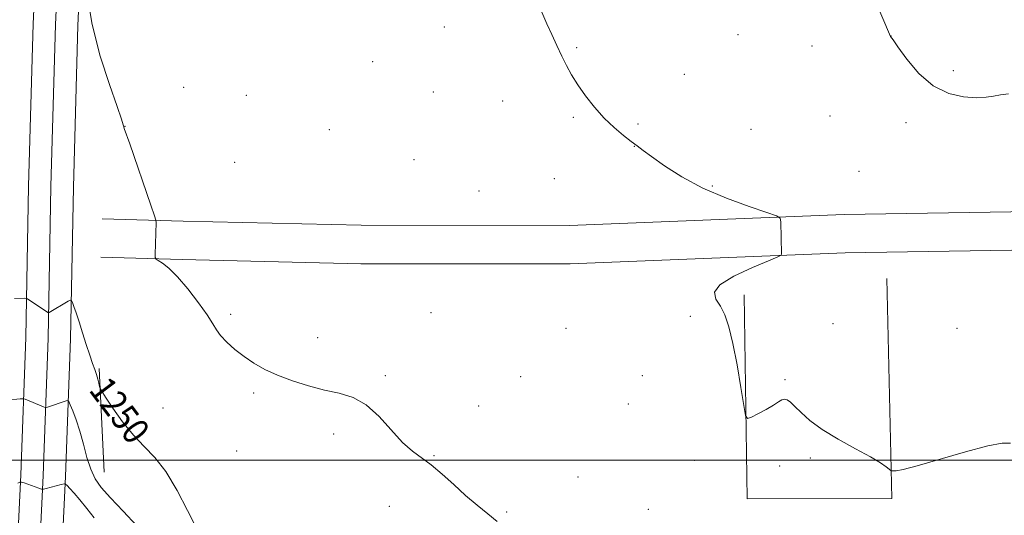
# Model space of a CAD drawing. Extents: x 2174800 to 2177700, y 324800 to 327700.
# Drawn here: x 2176114 to 2176412, y 326983 to 327133 of the extents above; entities that cross this region are included whole.
import ezdxf

# ---------------------------------------------------------------- set-up
doc = ezdxf.new("R2010")
doc.units = 0
doc.header["$MEASUREMENT"] = 0
for name, color, linetype, lineweight in [('32000', 7, 'Continuous', 0), ('DTM HARD BREAKLINE', 7, 'Continuous', 0), ('DTM SPOT ELEVATION', 2, 'Continuous', 13), ('INDEX CONTOUR', 41, 'Continuous', 13), ('INDEX CONTOUR LABEL', 244, 'Continuous', 0), ('INTERMEDIATE CONTOUR', 44, 'Continuous', 0)]:
    doc.layers.add(name, color=color, linetype=linetype, lineweight=lineweight)
doc.styles.add('Style-ITALICS', font='ITALICS.shx')

msp = doc.modelspace()

# ---------------------------------------------------------------- linework, layer by layer
at = {"layer": '32000', "flags": 128}
msp.add_lwpolyline([(2177500, 327000), (2175000, 327000)], dxfattribs=at)
at = {"layer": 'DTM HARD BREAKLINE', "extrusion": (0.001850408196193573, -0.03747375050226855, 0.9992958991273813), "elevation": -6978.860842506971, "flags": 128}
msp.add_lwpolyline([(2189618.781000142, 219197.9412293292), (2189618.781000142, 219166.4908398245)], dxfattribs=at)
at = {"layer": 'DTM HARD BREAKLINE'}
for points in [[(2176126.55, 327445.43, 1255.49), (2176125.52, 327399.77, 1254.78), (2176125.19, 327352.38, 1254.27), (2176123.88, 327299.17, 1253.55), (2176122.55, 327246.97, 1252.99), (2176120.85, 327184.7, 1252.16), (2176118.47, 327131.95, 1251.8), (2176117.1, 327082.85, 1251.6), (2176116.21, 327037.07, 1249.44), (2176114.73, 326995.6, 1246.2), (2176112.72, 326953.5, 1242.2)], [(2176133.3, 327445.43, 1255.69), (2176132.27, 327399.67, 1254.98), (2176131.94, 327352.27, 1254.47), (2176130.63, 327299, 1253.75), (2176129.3, 327246.79, 1253.19), (2176127.6, 327184.46, 1252.36), (2176125.22, 327131.7, 1252), (2176123.85, 327082.69, 1251.8), (2176122.96, 327036.88, 1249.64), (2176121.47, 326995.32, 1246.4), (2176119.46, 326953.22, 1242.4), (2176117.96, 326912.19, 1237.36), (2176117.29, 326852.01, 1230.17), (2176116.46, 326801.94, 1223.9), (2176116.09, 326757.2, 1217.68), (2176115.19, 326711.92, 1211.47), (2176116.5, 326661.36, 1203.61), (2176115.55, 326619.27, 1197.65), (2176115.21, 326572.41, 1192.3), (2176113.31, 326522.85, 1187.99)], [(2176140.06, 327445.42, 1255.49), (2176139.02, 327399.57, 1254.78), (2176138.69, 327352.16, 1254.27), (2176137.38, 327298.83, 1253.55), (2176136.05, 327246.61, 1252.99), (2176134.35, 327184.22, 1252.16), (2176131.97, 327131.45, 1251.8), (2176130.6, 327082.53, 1251.6), (2176129.71, 327036.69, 1249.44), (2176128.21, 326995.04, 1246.2), (2176126.2, 326952.94, 1242.2), (2176124.71, 326912.03, 1237.16), (2176124.04, 326851.92, 1229.97), (2176123.21, 326801.86, 1223.7), (2176122.84, 326757.11, 1217.48), (2176121.94, 326711.94, 1211.27)], [(2176139.26, 327072.99, 1251.62), (2176163.76, 327072.3, 1252.19), (2176217.57, 327071, 1252.8), (2176280.41, 327070.91, 1253.37), (2176363.43, 327074.32, 1254.19), (2176432.64, 327075.38, 1254.86), (2176505.03, 327077.03, 1255.37), (2176564.07, 327081.67, 1256.35), (2176627.52, 327076.26, 1257.37)], [(2176138.93, 327061.39, 1251.62), (2176163.46, 327060.7, 1252.19), (2176217.42, 327059.4, 1252.8), (2176280.64, 327059.31, 1253.37), (2176363.76, 327062.72, 1254.19), (2176432.86, 327063.78, 1254.86), (2176505.62, 327065.44, 1255.37), (2176564.03, 327070.03, 1256.35), (2176626.53, 327064.7, 1257.37)], [(2176376.26, 327054.93, 1254.49), (2176377.82, 326988.39, 1253.93), (2176334.16, 326988.25, 1253.88), (2176333.21, 327050, 1254.19)]]:
    msp.add_polyline3d(points, dxfattribs=at)
at = {"layer": 'DTM SPOT ELEVATION'}
for p in [(2176242.63, 327130.99, 1253.46), (2176331.33, 327128.62, 1254.7), (2176377.58, 327128.27, 1256.01), (2176282.58, 327124.74, 1254.09), (2176353.71, 327125.2, 1254.91), (2176220.96, 327120.45, 1253.15), (2176396.4, 327117.72, 1256.47), (2176315.13, 327116.64, 1254.41), (2176163.88, 327112.71, 1252.73), (2176239.3, 327111.32, 1253.35), (2176182.83, 327110.28, 1252.83), (2176260.25, 327108.62, 1253.62), (2176281.59, 327103.62, 1253.91), (2176359.16, 327104.06, 1254.86), (2176382.08, 327102.05, 1255.45), (2176146.24, 327100.91, 1252.01), (2176207.93, 327099.9, 1253.02), (2176301.19, 327101.64, 1254.1), (2176335.31, 327100.07, 1254.46), (2176300.04, 327094.89, 1253.99), (2176179.33, 327090.06, 1252.88), (2176233.44, 327090.89, 1253.2), (2176367.93, 327087.33, 1255.11), (2176275.84, 327085.13, 1253.67), (2176253.11, 327081.39, 1253.31), (2176323.62, 327082.88, 1254.07), (2176178.09, 327044.04, 1252.27), (2176238.59, 327044.55, 1252.8), (2176316.98, 327043.51, 1253.74), (2176279.39, 327039.85, 1253.2), (2176360.08, 327041.23, 1254.25), (2176397.52, 327039.82, 1254.36), (2176204.4, 327037.03, 1252.48), (2176224.78, 327025.54, 1252.21), (2176265.66, 327025.26, 1252.86), (2176302.46, 327025.52, 1253.39), (2176345.57, 327024.29, 1254.03), (2176185.08, 327020.34, 1251.78), (2176157.67, 327015.72, 1250.94), (2176253.04, 327016.37, 1252.54), (2176298.2, 327017.01, 1253.2), (2176209.2, 327007.93, 1251.63), (2176179.88, 327002.8, 1251.11), (2176239.49, 327001.39, 1252.15), (2176318.28, 326999.94, 1253.39), (2176343.96, 326998.23, 1253.88), (2176353.17, 327000.69, 1253.93), (2176283.05, 326994.9, 1252.71), (2176226.04, 326986.06, 1250.71), (2176261.48, 326984.35, 1252.14), (2176304.27, 326985.09, 1252.98)]:
    msp.add_point(p, dxfattribs=at)
at = {"layer": 'INDEX CONTOUR', "elevation": 1250, "flags": 128}
msp.add_lwpolyline([(2176112.869, 327048.9080000001), (2176115.989, 327048.9290000001), (2176116.461, 327048.8870000001), (2176116.704, 327048.7650000001), (2176122.865, 327044.687), (2176123.139, 327044.5730000001), (2176123.317, 327044.6400000001), (2176129.011, 327048.0229000001), (2176129.679, 327048.3770000001), (2176130.012, 327048.2800000001), (2176130.297, 327047.6510000001), (2176130.769, 327046.4100000001), (2176131.459, 327044.4930000001), (2176132.349, 327041.8400000001), (2176133.402, 327038.4950000001), (2176134.507, 327034.9240000001), (2176135.538, 327031.6960000001), (2176136.391, 327029.2390000001), (2176137.071, 327027.4000000001), (2176137.604, 327025.8830000001), (2176138.017, 327024.4651000001), (2176138.318, 327023.2210000001), (2176138.515, 327022.3010000001), (2176138.681, 327021.7060000001), (2176139.159, 327020.8511000001), (2176140.358, 327019.0050000001), (2176142.552, 327015.7060000001), (2176145.475, 327011.5810000001), (2176148.725, 327007.5310000001), (2176151.98, 327004.1470000001), (2176155.232, 327000.7980000001), (2176158.551, 326996.5460000001), (2176161.939, 326990.8450000001), (2176165.118, 326984.7280000001), (2176167.7379, 326979.6180000001)], dxfattribs=at)
at = {"layer": 'INTERMEDIATE CONTOUR', "flags": 128}
for points, elevation in [([(2176134.722, 327141.2559000001), (2176136.294, 327131.7250000001), (2176138.738, 327122.1370000001), (2176141.488, 327113.5350000001), (2176143.805, 327106.9540000001), (2176145.139, 327103.1000000001), (2176145.689, 327101.3470000001), (2176145.843, 327100.7340000001), (2176145.979, 327100.2840000001), (2176147.616, 327095.6280000001), (2176154.005, 327077.1410000001), (2176155.122, 327073.8720000001), (2176155.529, 327072.5100000001), (2176155.575, 327071.8860000001), (2176155.317, 327062.219), (2176155.329, 327061.2910000001), (2176155.5681, 327060.8080000001), (2176156.241, 327060.3590000001), (2176157.519, 327059.5430000001), (2176159.4471, 327058.0210000001), (2176162.037, 327055.469), (2176165.195, 327051.7660000001), (2176168.406, 327047.6060000001), (2176171.05, 327043.8850000001), (2176172.717, 327041.2540000001), (2176173.848, 327039.3770000001), (2176175.092, 327037.67), (2176176.958, 327035.6820000001), (2176179.378, 327033.4890000001), (2176182.144, 327031.3), (2176185.113, 327029.2790000001), (2176188.423, 327027.4160000001), (2176192.277, 327025.653), (2176196.7809, 327023.9650000001), (2176201.639, 327022.4380000001), (2176206.456, 327021.1900000001), (2176210.923, 327020.2059000001), (2176215.085, 327018.9500000001), (2176219.07, 327016.7550000001), (2176222.963, 327013.2310000001), (2176230.04, 327005.344), (2176233.01, 327002.6821000001), (2176238.718, 326998.545), (2176241.973, 326995.7861000001), (2176245.477, 326992.589), (2176249.058, 326989.3500000001), (2176252.548, 326986.3940000001), (2176255.778, 326983.7640000001), (2176258.581, 326981.4350000001)], 1252), ([(2176371.9041, 327141.2030000001), (2176377.45, 327128.0470000001), (2176378.169, 327127.0460000001), (2176379.644, 327124.9610000001), (2176382.314, 327121.2910000001), (2176385.981, 327116.947), (2176390.32, 327113.1510000001), (2176394.975, 327110.8370000001), (2176399.484, 327109.8090000001), (2176403.351, 327109.5840000001), (2176406.251, 327109.7360000001), (2176408.522, 327110.0680000001), (2176410.669, 327110.441), (2176413.056, 327110.746)], 1256), ([(2176271.159, 327137.5390000001), (2176273.65, 327131.903), (2176275.106, 327128.6670000001), (2176276.626, 327125.3569000001), (2176278.118, 327122.1880000001), (2176279.54, 327119.2960000001), (2176281.065, 327116.4920000001), (2176282.92, 327113.5090000001), (2176285.265, 327110.175), (2176287.999, 327106.7030000001), (2176290.954, 327103.4020000001), (2176293.948, 327100.5340000001), (2176296.74, 327098.1730000001), (2176299.073, 327096.3480000001), (2176300.858, 327094.99), (2176302.665, 327093.6510000001), (2176305.232, 327091.79), (2176309.143, 327089.0351000001), (2176314.369, 327085.7010000001), (2176320.7301, 327082.2750000001), (2176327.867, 327079.191), (2176334.719, 327076.6720000001), (2176340.0449, 327074.8890000001), (2176342.966, 327073.8770000001), (2176344.053, 327073.1400000001), (2176344.236, 327072.045), (2176344.492, 327062.3780000001), (2176344.353, 327062.0020000001), (2176343.341, 327061.464), (2176340.589, 327060.3010000001), (2176335.695, 327058.2200000001), (2176330.13, 327055.5950000001), (2176325.829, 327052.9700000001), (2176324.215, 327050.7390000001), (2176324.659, 327048.7120000001), (2176326.0199, 327046.5510000001), (2176327.365, 327043.8960000001), (2176328.59, 327040.3040000001), (2176329.801, 327035.3090000001), (2176331.055, 327028.7880000001), (2176332.217, 327021.9840000001), (2176333.104, 327016.4790000001), (2176333.647, 327013.4660000001), (2176334.236, 327012.5570000001), (2176335.375, 327012.9750000001), (2176337.38, 327014.0210000001), (2176339.809, 327015.3250000001), (2176342.032, 327016.5930000001), (2176343.5731, 327017.5790000001), (2176344.58, 327018.2040000001), (2176345.355, 327018.4340000001), (2176346.173, 327018.2290000001), (2176347.195, 327017.523), (2176348.555, 327016.246), (2176350.413, 327014.3620000001), (2176353.044, 327011.9760000001), (2176356.753, 327009.2320000001), (2176361.618, 327006.2980000001), (2176366.828, 327003.4540000001), (2176371.344, 327001.0100000001), (2176374.376, 326999.2030000001), (2176376.118, 326997.9870000001), (2176377.464, 326996.8680000001), (2176377.77, 326996.7300000001), (2176378.192, 326996.7170000001), (2176379.093, 326996.7860000001), (2176381.238, 326997.2050000001), (2176385.497, 326998.316), (2176400.024, 327002.5430000001), (2176406.805, 327004.3550000001), (2176411.137, 327005.1640000001), (2176413.605, 327005.1470000001)], 1254), ([(2176098.774, 327016.8820000001), (2176114.581, 327018.5260000001), (2176115.5839, 327018.5590000001), (2176116.077, 327018.4151000001), (2176121.622, 327016.0850000001), (2176122.053, 327015.9220000001), (2176122.345, 327015.9060000001), (2176122.749, 327016.0250000001), (2176128.4471, 327017.9710000001), (2176128.889, 327018.0650000001), (2176129.204, 327017.7490000001), (2176129.66, 327016.7540000001), (2176130.454, 327014.876), (2176131.491, 327012.17), (2176132.603, 327008.7590000001), (2176133.663, 327004.8290000001), (2176134.712, 327000.8150000001), (2176135.836, 326997.214), (2176137.166, 326994.3271000001), (2176139.028, 326991.6730000001), (2176141.8, 326988.5730000001), (2176145.625, 326984.5780000001), (2176149.729, 326980.148)], 1248), ([(2176113.8091, 326993.0490000001), (2176114.427, 326993.3480000001), (2176114.927, 326993.3610000001), (2176115.736, 326993.0970000001), (2176120.162, 326991.5080000001), (2176120.983, 326991.2390000001), (2176121.566, 326991.2150000001), (2176122.409, 326991.4140000001), (2176126.969, 326992.6310000001), (2176127.795, 326992.8210000001), (2176128.251, 326992.7360000001), (2176128.729, 326992.3030000001), (2176129.559, 326991.4430000001), (2176130.822, 326990.0560000001), (2176132.538, 326988.0360000001), (2176134.6659, 326985.3850000001), (2176136.9199, 326982.5220000001)], 1246)]:
    msp.add_lwpolyline(points, dxfattribs=dict(at, elevation=elevation))

# ---------------------------------------------------------------- texts
at = {"layer": 'INDEX CONTOUR LABEL', "style": 'Style-ITALICS', "width": 0.8749999999999999}
msp.add_text('1250', height=8.000000000000002, rotation=306.8999981225138, dxfattribs=at).set_placement((2176135.041, 327021.144, 1250))

doc.saveas('drawing.dxf')
